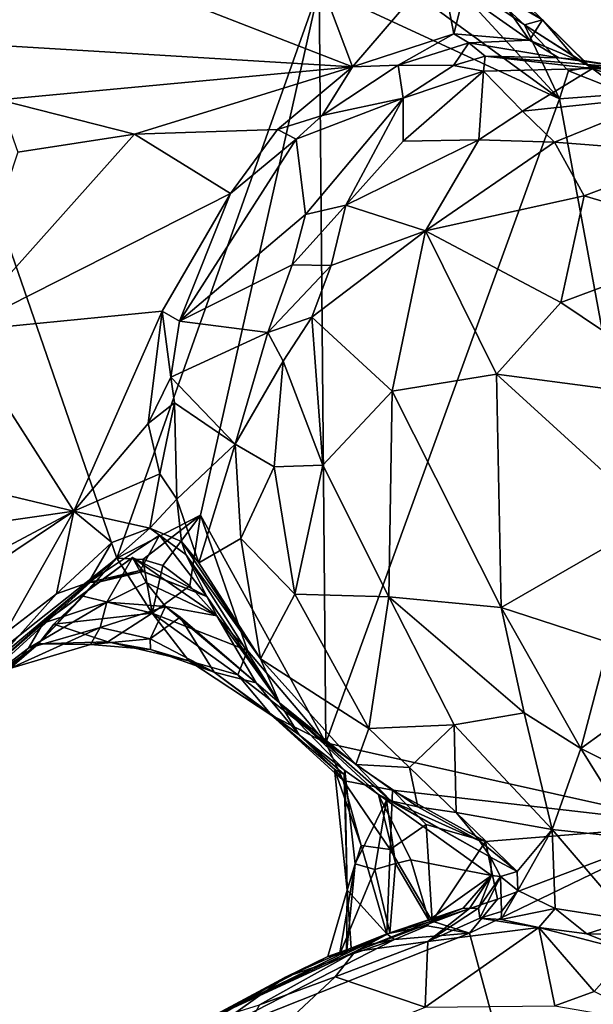
# Model space of a CAD drawing. Units: metres. Extents: x 23.1 to 31.5, y -19.4 to 16.1.
# Drawn here: x 28.4 to 29, y 5 to 5.9 of the extents above; entities that cross this region are included whole.
import ezdxf

# ---------------------------------------------------------------- set-up
doc = ezdxf.new("R2010")
doc.units = ezdxf.units.M

msp = doc.modelspace()

# ---------------------------------------------------------------- linework, layer by layer
at = {"layer": '1'}
for points in [[(28.4037, 5.29205, 9.12659), (28.29861, 6.09733, 9.11797), (28.53975, 5.40004, 9.12811)], [(28.53975, 5.40004, 9.12811), (28.29861, 6.09733, 9.11797), (28.7334, 5.94579, 9.12146)], [(28.29477, 6.05263, 9.5493), (28.76506, 5.8701, 9.52126), (28.69001, 6.06985, 9.52057)], [(28.69001, 6.06985, 9.52057), (28.76506, 5.8701, 9.52126), (28.84939, 5.96805, 9.50966)], [(28.35929, 5.89446, 9.55029), (28.76506, 5.8701, 9.52126), (28.29477, 6.05263, 9.5493)], [(28.82235, 6.0372, 9.2155), (28.94686, 5.91488, 9.45312), (28.79554, 6.01517, 9.15758)], [(28.82235, 6.0372, 9.2155), (28.90288, 5.94088, 9.49232), (28.94686, 5.91488, 9.45312)], [(28.79554, 6.01517, 9.15758), (28.94686, 5.91488, 9.45312), (28.87025, 5.96494, 9.13528)], [(28.84939, 5.96805, 9.50966), (28.76506, 5.8701, 9.52126), (28.86196, 5.90156, 9.51092)], [(28.96317, 5.83946, 9.12281), (28.81763, 5.94565, 9.1221), (28.84535, 5.96759, 9.12505)], [(28.96317, 5.83946, 9.12281), (28.84535, 5.96759, 9.12505), (28.92981, 5.9101, 9.13145)], [(28.87025, 5.96494, 9.13528), (28.92981, 5.9101, 9.13145), (28.84535, 5.96759, 9.12505)], [(28.84939, 5.96805, 9.50966), (28.86196, 5.90156, 9.51092), (28.87154, 5.93971, 9.51028)], [(28.87025, 5.96494, 9.13528), (28.94686, 5.91488, 9.45312), (28.92981, 5.9101, 9.13145)], [(28.53975, 5.40004, 9.12811), (28.7334, 5.94579, 9.12146), (28.61989, 5.44111, 9.12447)], [(28.61989, 5.44111, 9.12447), (28.7334, 5.94579, 9.12146), (28.73972, 5.22341, 9.12841)], [(28.7334, 5.94579, 9.12146), (28.96317, 5.83946, 9.12281), (28.73972, 5.22341, 9.12841)], [(28.96317, 5.83946, 9.12281), (28.7334, 5.94579, 9.12146), (28.81763, 5.94565, 9.1221)], [(28.87154, 5.93971, 9.51028), (28.86196, 5.90156, 9.51092), (28.93453, 5.89549, 9.48702)], [(28.87154, 5.93971, 9.51028), (28.93453, 5.89549, 9.48702), (28.90288, 5.94088, 9.49232)], [(28.90288, 5.94088, 9.49232), (28.93453, 5.89549, 9.48702), (28.94686, 5.91488, 9.45312)], [(28.94686, 5.91488, 9.45312), (28.99182, 5.87077, 9.29119), (28.92981, 5.9101, 9.13145)], [(28.96317, 5.83946, 9.12281), (28.92981, 5.9101, 9.13145), (28.97191, 5.86612, 9.13982)], [(28.99282, 5.86967, 9.17084), (28.92981, 5.9101, 9.13145), (28.99182, 5.87077, 9.29119)], [(28.97191, 5.86612, 9.13982), (28.92981, 5.9101, 9.13145), (28.99282, 5.86967, 9.17084)], [(28.94686, 5.91488, 9.45312), (28.93453, 5.89549, 9.48702), (28.97897, 5.87714, 9.49713)], [(28.99182, 5.87077, 9.29119), (28.94686, 5.91488, 9.45312), (28.99002, 5.87198, 9.39105)], [(28.94686, 5.91488, 9.45312), (28.97897, 5.87714, 9.49713), (28.99002, 5.87198, 9.39105)], [(28.76506, 5.8701, 9.52126), (28.80885, 5.8715, 9.52736), (28.86196, 5.90156, 9.51092)], [(28.80885, 5.8715, 9.52736), (28.87633, 5.89283, 9.51874), (28.86196, 5.90156, 9.51092)], [(28.86196, 5.90156, 9.51092), (28.87633, 5.89283, 9.51874), (28.93453, 5.89549, 9.48702)], [(28.35929, 5.89446, 9.55029), (28.42717, 5.83831, 9.54775), (28.76506, 5.8701, 9.52126)], [(28.80885, 5.8715, 9.52736), (28.8617, 5.87118, 9.60056), (28.87633, 5.89283, 9.51874)], [(28.87633, 5.89283, 9.51874), (28.8617, 5.87118, 9.60056), (28.89195, 5.88023, 9.57805)], [(28.93453, 5.89549, 9.48702), (28.87633, 5.89283, 9.51874), (28.96237, 5.87868, 9.5478)], [(28.87633, 5.89283, 9.51874), (28.89195, 5.88023, 9.57805), (28.96237, 5.87868, 9.5478)], [(28.93453, 5.89549, 9.48702), (28.96237, 5.87868, 9.5478), (28.97897, 5.87714, 9.49713)], [(28.8617, 5.87118, 9.60056), (28.89061, 5.86598, 9.75111), (28.89195, 5.88023, 9.57805)], [(28.89195, 5.88023, 9.57805), (28.89061, 5.86598, 9.75111), (28.99482, 5.8683, 9.82272)], [(28.89195, 5.88023, 9.57805), (28.99482, 5.8683, 9.82272), (29.03231, 5.86874, 9.76333)], [(28.96237, 5.87868, 9.5478), (28.89195, 5.88023, 9.57805), (29.03231, 5.86874, 9.76333)], [(28.97897, 5.87714, 9.49713), (28.96237, 5.87868, 9.5478), (29.03231, 5.86874, 9.76333)], [(28.42717, 5.83831, 9.54775), (28.55658, 5.80541, 9.54275), (28.76506, 5.8701, 9.52126)], [(28.76506, 5.8701, 9.52126), (28.55658, 5.80541, 9.54275), (28.69348, 5.80997, 9.53836)], [(28.76506, 5.8701, 9.52126), (28.69348, 5.80997, 9.53836), (28.73623, 5.82346, 9.56103)], [(28.76506, 5.8701, 9.52126), (28.73623, 5.82346, 9.56103), (28.80885, 5.8715, 9.52736)], [(28.73623, 5.82346, 9.56103), (28.81361, 5.84, 9.69721), (28.80885, 5.8715, 9.52736)], [(28.80885, 5.8715, 9.52736), (28.81361, 5.84, 9.69721), (28.8617, 5.87118, 9.60056)], [(28.8617, 5.87118, 9.60056), (28.81361, 5.84, 9.69721), (28.89061, 5.86598, 9.75111)], [(28.89061, 5.86598, 9.75111), (28.92791, 5.82767, 9.91704), (28.99482, 5.8683, 9.82272)], [(28.99482, 5.8683, 9.82272), (28.92791, 5.82767, 9.91704), (29.0689, 5.84259, 9.92052)], [(29.02717, 5.84428, 9.12564), (28.97191, 5.86612, 9.13982), (28.99282, 5.86967, 9.17084)], [(28.99002, 5.87198, 9.39105), (28.97897, 5.87714, 9.49713), (29.03231, 5.86874, 9.76333)], [(28.99182, 5.87077, 9.29119), (28.99002, 5.87198, 9.39105), (29.08112, 5.85296, 9.21135)], [(29.08112, 5.85296, 9.21135), (28.99002, 5.87198, 9.39105), (29.03231, 5.86874, 9.76333)], [(28.99182, 5.87077, 9.29119), (29.08112, 5.85296, 9.21135), (28.99282, 5.86967, 9.17084)], [(29.02717, 5.84428, 9.12564), (28.99282, 5.86967, 9.17084), (29.08112, 5.85296, 9.21135)], [(28.99482, 5.8683, 9.82272), (29.0689, 5.84259, 9.92052), (29.03231, 5.86874, 9.76333)], [(28.81361, 5.84, 9.69721), (28.81368, 5.79871, 9.85177), (28.89061, 5.86598, 9.75111)], [(28.81368, 5.79871, 9.85177), (28.88603, 5.80005, 9.93462), (28.89061, 5.86598, 9.75111)], [(28.89061, 5.86598, 9.75111), (28.88603, 5.80005, 9.93462), (28.92791, 5.82767, 9.91704)], [(28.96317, 5.83946, 9.12281), (28.97191, 5.86612, 9.13982), (29.02717, 5.84428, 9.12564)], [(28.71144, 5.80092, 9.57319), (28.72022, 5.72869, 9.79425), (28.81361, 5.84, 9.69721)], [(28.71144, 5.80092, 9.57319), (28.81361, 5.84, 9.69721), (28.73623, 5.82346, 9.56103)], [(28.72022, 5.72869, 9.79425), (28.75889, 5.73778, 9.90457), (28.81361, 5.84, 9.69721)], [(28.81361, 5.84, 9.69721), (28.75889, 5.73778, 9.90457), (28.81368, 5.79871, 9.85177)], [(28.92791, 5.82767, 9.91704), (28.95826, 5.79789, 9.96933), (29.0689, 5.84259, 9.92052)], [(28.95826, 5.79789, 9.96933), (29.09455, 5.78735, 9.98892), (29.0689, 5.84259, 9.92052)], [(29.09128, 5.14492, 9.12896), (28.96317, 5.83946, 9.12281), (29.02717, 5.84428, 9.12564)], [(28.42717, 5.83831, 9.54775), (28.44512, 5.78821, 9.54409), (28.55658, 5.80541, 9.54275)], [(28.73972, 5.22341, 9.12841), (28.96317, 5.83946, 9.12281), (29.09128, 5.14492, 9.12896)], [(28.69348, 5.80997, 9.53836), (28.71144, 5.80092, 9.57319), (28.73623, 5.82346, 9.56103)], [(28.88603, 5.80005, 9.93462), (28.95826, 5.79789, 9.96933), (28.92791, 5.82767, 9.91704)], [(28.44512, 5.78821, 9.54409), (28.38832, 5.6172, 9.59609), (28.55658, 5.80541, 9.54275)], [(28.55658, 5.80541, 9.54275), (28.38832, 5.6172, 9.59609), (28.64862, 5.74896, 9.56104)], [(28.55658, 5.80541, 9.54275), (28.64862, 5.74896, 9.56104), (28.69348, 5.80997, 9.53836)], [(28.69348, 5.80997, 9.53836), (28.64862, 5.74896, 9.56104), (28.71144, 5.80092, 9.57319)], [(28.64862, 5.74896, 9.56104), (28.59965, 5.62678, 9.64309), (28.71144, 5.80092, 9.57319)], [(28.71144, 5.80092, 9.57319), (28.59965, 5.62678, 9.64309), (28.72022, 5.72869, 9.79425)], [(28.81368, 5.79871, 9.85177), (28.75889, 5.73778, 9.90457), (28.88603, 5.80005, 9.93462)], [(28.75889, 5.73778, 9.90457), (28.83502, 5.71322, 9.99779), (28.88603, 5.80005, 9.93462)], [(28.88603, 5.80005, 9.93462), (28.83502, 5.71322, 9.99779), (28.95826, 5.79789, 9.96933)], [(28.83502, 5.71322, 9.99779), (28.98687, 5.74643, 10.01553), (28.95826, 5.79789, 9.96933)], [(28.95826, 5.79789, 9.96933), (28.98687, 5.74643, 10.01553), (29.09455, 5.78735, 9.98892)], [(28.98687, 5.74643, 10.01553), (29.12688, 5.70524, 10.03027), (29.09455, 5.78735, 9.98892)], [(28.64862, 5.74896, 9.56104), (28.38832, 5.6172, 9.59609), (28.58305, 5.63632, 9.61701)], [(28.58305, 5.63632, 9.61701), (28.59965, 5.62678, 9.64309), (28.64862, 5.74896, 9.56104)], [(28.83502, 5.71322, 9.99779), (28.96458, 5.64458, 10.04687), (28.98687, 5.74643, 10.01553)], [(28.98687, 5.74643, 10.01553), (28.96458, 5.64458, 10.04687), (29.12688, 5.70524, 10.03027)], [(28.72022, 5.72869, 9.79425), (28.70753, 5.68067, 9.899), (28.75889, 5.73778, 9.90457)], [(28.70753, 5.68067, 9.899), (28.74477, 5.67989, 9.95902), (28.75889, 5.73778, 9.90457)], [(28.75889, 5.73778, 9.90457), (28.74477, 5.67989, 9.95902), (28.83502, 5.71322, 9.99779)], [(28.59965, 5.62678, 9.64309), (28.70753, 5.68067, 9.899), (28.72022, 5.72869, 9.79425)], [(28.74477, 5.67989, 9.95902), (28.72628, 5.63051, 9.97431), (28.83502, 5.71322, 9.99779)], [(28.83502, 5.71322, 9.99779), (28.72628, 5.63051, 9.97431), (28.80323, 5.55966, 10.03455)], [(28.83502, 5.71322, 9.99779), (28.80323, 5.55966, 10.03455), (28.90304, 5.57597, 10.05499)], [(28.83502, 5.71322, 9.99779), (28.90304, 5.57597, 10.05499), (28.96458, 5.64458, 10.04687)], [(28.96458, 5.64458, 10.04687), (29.10641, 5.54918, 10.0624), (29.12688, 5.70524, 10.03027)], [(28.70753, 5.68067, 9.899), (28.59965, 5.62678, 9.64309), (28.68426, 5.6159, 9.92557)], [(28.70753, 5.68067, 9.899), (28.68426, 5.6159, 9.92557), (28.74477, 5.67989, 9.95902)], [(28.68426, 5.6159, 9.92557), (28.72628, 5.63051, 9.97431), (28.74477, 5.67989, 9.95902)], [(28.96458, 5.64458, 10.04687), (28.90304, 5.57597, 10.05499), (29.10641, 5.54918, 10.0624)], [(28.38832, 5.6172, 9.59609), (28.49862, 5.44499, 9.70595), (28.58305, 5.63632, 9.61701)], [(28.58305, 5.63632, 9.61701), (28.49862, 5.44499, 9.70595), (28.56972, 5.52865, 9.6842)], [(28.58305, 5.63632, 9.61701), (28.56972, 5.52865, 9.6842), (28.59144, 5.57326, 9.67449)], [(28.58305, 5.63632, 9.61701), (28.59144, 5.57326, 9.67449), (28.59965, 5.62678, 9.64309)], [(28.59144, 5.57326, 9.67449), (28.68426, 5.6159, 9.92557), (28.59965, 5.62678, 9.64309)], [(28.68426, 5.6159, 9.92557), (28.69879, 5.58844, 9.96122), (28.72628, 5.63051, 9.97431)], [(28.69879, 5.58844, 9.96122), (28.73665, 5.4888, 10.0069), (28.72628, 5.63051, 9.97431)], [(28.72628, 5.63051, 9.97431), (28.73665, 5.4888, 10.0069), (28.80323, 5.55966, 10.03455)], [(28.18264, 5.52048, 9.599), (28.49862, 5.44499, 9.70595), (28.38832, 5.6172, 9.59609)], [(28.59144, 5.57326, 9.67449), (28.65311, 5.50912, 9.89958), (28.68426, 5.6159, 9.92557)], [(28.68426, 5.6159, 9.92557), (28.65311, 5.50912, 9.89958), (28.69879, 5.58844, 9.96122)], [(28.65311, 5.50912, 9.89958), (28.69021, 5.48726, 9.96341), (28.69879, 5.58844, 9.96122)], [(28.69879, 5.58844, 9.96122), (28.69021, 5.48726, 9.96341), (28.73665, 5.4888, 10.0069)], [(28.59144, 5.57326, 9.67449), (28.56972, 5.52865, 9.6842), (28.59497, 5.54859, 9.69885)], [(28.59497, 5.54859, 9.69885), (28.65311, 5.50912, 9.89958), (28.59144, 5.57326, 9.67449)], [(28.80323, 5.55966, 10.03455), (28.90733, 5.35291, 10.05304), (28.90304, 5.57597, 10.05499)], [(28.90304, 5.57597, 10.05499), (28.90733, 5.35291, 10.05304), (29.05474, 5.43765, 10.06471)], [(28.90304, 5.57597, 10.05499), (29.05474, 5.43765, 10.06471), (29.10641, 5.54918, 10.0624)], [(28.73665, 5.4888, 10.0069), (28.79992, 5.36288, 10.02432), (28.80323, 5.55966, 10.03455)], [(28.80323, 5.55966, 10.03455), (28.79992, 5.36288, 10.02432), (28.90733, 5.35291, 10.05304)], [(28.56972, 5.52865, 9.6842), (28.58102, 5.48066, 9.70504), (28.59497, 5.54859, 9.69885)], [(28.58102, 5.48066, 9.70504), (28.59727, 5.45626, 9.72587), (28.59497, 5.54859, 9.69885)], [(28.59497, 5.54859, 9.69885), (28.59727, 5.45626, 9.72587), (28.65311, 5.50912, 9.89958)], [(27.85638, 5.35257, 9.58812), (28.49862, 5.44499, 9.70595), (28.18264, 5.52048, 9.599)], [(28.49862, 5.44499, 9.70595), (28.58102, 5.48066, 9.70504), (28.56972, 5.52865, 9.6842)], [(28.65311, 5.50912, 9.89958), (28.59727, 5.45626, 9.72587), (28.61808, 5.39557, 9.79219)], [(28.65311, 5.50912, 9.89958), (28.61808, 5.39557, 9.79219), (28.65848, 5.41868, 9.91166)], [(28.65311, 5.50912, 9.89958), (28.65848, 5.41868, 9.91166), (28.69021, 5.48726, 9.96341)], [(28.69021, 5.48726, 9.96341), (28.65848, 5.41868, 9.91166), (28.70992, 5.3655, 9.95923)], [(28.69021, 5.48726, 9.96341), (28.70992, 5.3655, 9.95923), (28.73665, 5.4888, 10.0069)], [(28.73665, 5.4888, 10.0069), (28.70992, 5.3655, 9.95923), (28.79992, 5.36288, 10.02432)], [(28.49862, 5.44499, 9.70595), (28.57132, 5.42876, 9.71344), (28.58102, 5.48066, 9.70504)], [(28.58102, 5.48066, 9.70504), (28.57132, 5.42876, 9.71344), (28.59727, 5.45626, 9.72587)], [(28.59727, 5.45626, 9.72587), (28.57132, 5.42876, 9.71344), (28.60163, 5.41599, 9.72703)], [(28.61808, 5.39557, 9.79219), (28.59727, 5.45626, 9.72587), (28.60163, 5.41599, 9.72703)], [(27.94323, 5.1488, 9.69191), (28.49862, 5.44499, 9.70595), (27.85638, 5.35257, 9.58812)], [(28.49862, 5.44499, 9.70595), (27.94323, 5.1488, 9.69191), (28.27738, 5.29623, 9.70953)], [(28.27738, 5.29623, 9.70953), (28.43234, 5.32748, 9.71292), (28.49862, 5.44499, 9.70595)], [(28.49862, 5.44499, 9.70595), (28.43234, 5.32748, 9.71292), (28.48203, 5.36571, 9.70883)], [(28.49862, 5.44499, 9.70595), (28.48203, 5.36571, 9.70883), (28.5351, 5.4149, 9.70947)], [(28.49862, 5.44499, 9.70595), (28.5351, 5.4149, 9.70947), (28.57132, 5.42876, 9.71344)], [(28.56461, 5.39879, 9.12794), (28.53975, 5.40004, 9.12811), (28.61989, 5.44111, 9.12447)], [(28.58377, 5.3929, 9.12732), (28.56461, 5.39879, 9.12794), (28.61989, 5.44111, 9.12447)], [(28.58377, 5.3929, 9.12732), (28.61989, 5.44111, 9.12447), (28.60948, 5.37356, 9.12777)], [(28.60948, 5.37356, 9.12777), (28.61989, 5.44111, 9.12447), (28.66461, 5.31165, 9.12715)], [(28.66461, 5.31165, 9.12715), (28.61989, 5.44111, 9.12447), (28.73972, 5.22341, 9.12841)], [(29.05474, 5.43765, 10.06471), (28.90733, 5.35291, 10.05304), (29.0104, 5.31914, 10.05388)], [(28.5351, 5.4149, 9.70947), (28.51278, 5.37682, 9.65565), (28.57132, 5.42876, 9.71344)], [(28.57132, 5.42876, 9.71344), (28.51278, 5.37682, 9.65565), (28.58052, 5.42209, 9.67431)], [(28.60163, 5.41599, 9.72703), (28.57132, 5.42876, 9.71344), (28.60582, 5.40358, 9.68851)], [(28.60582, 5.40358, 9.68851), (28.57132, 5.42876, 9.71344), (28.58052, 5.42209, 9.67431)], [(28.5621, 5.38813, 9.6171), (28.58052, 5.42209, 9.67431), (28.51278, 5.37682, 9.65565)], [(28.62584, 5.36339, 9.60933), (28.58052, 5.42209, 9.67431), (28.5621, 5.38813, 9.6171)], [(28.60582, 5.40358, 9.68851), (28.58052, 5.42209, 9.67431), (28.62584, 5.36339, 9.60933)], [(28.60163, 5.41599, 9.72703), (28.60582, 5.40358, 9.68851), (28.67709, 5.30353, 9.86824)], [(28.61808, 5.39557, 9.79219), (28.60163, 5.41599, 9.72703), (28.67709, 5.30353, 9.86824)], [(28.65848, 5.41868, 9.91166), (28.61808, 5.39557, 9.79219), (28.67709, 5.30353, 9.86824)], [(28.65848, 5.41868, 9.91166), (28.67709, 5.30353, 9.86824), (28.70992, 5.3655, 9.95923)], [(28.48203, 5.36571, 9.70883), (28.51278, 5.37682, 9.65565), (28.5351, 5.4149, 9.70947)], [(28.39224, 5.26583, 9.13567), (28.4037, 5.29205, 9.12659), (28.53975, 5.40004, 9.12811)], [(28.39224, 5.26583, 9.13567), (28.53975, 5.40004, 9.12811), (28.46499, 5.31802, 9.18632)], [(28.46499, 5.31802, 9.18632), (28.53975, 5.40004, 9.12811), (28.50746, 5.36368, 9.17016)], [(28.53021, 5.35795, 9.48088), (28.55483, 5.40074, 9.54586), (28.46942, 5.33774, 9.52121)], [(28.55483, 5.40074, 9.54586), (28.52345, 5.37737, 9.57574), (28.46942, 5.33774, 9.52121)], [(28.53975, 5.40004, 9.12811), (28.57358, 5.34739, 9.17304), (28.50746, 5.36368, 9.17016)], [(28.56518, 5.38706, 9.58072), (28.52345, 5.37737, 9.57574), (28.55483, 5.40074, 9.54586)], [(28.56772, 5.37669, 9.51881), (28.55483, 5.40074, 9.54586), (28.53021, 5.35795, 9.48088)], [(28.57358, 5.34739, 9.17304), (28.53975, 5.40004, 9.12811), (28.56461, 5.39879, 9.12794)], [(28.55483, 5.40074, 9.54586), (28.63531, 5.34477, 9.55897), (28.62584, 5.36339, 9.60933)], [(28.56772, 5.37669, 9.51881), (28.63531, 5.34477, 9.55897), (28.55483, 5.40074, 9.54586)], [(28.55483, 5.40074, 9.54586), (28.62584, 5.36339, 9.60933), (28.56518, 5.38706, 9.58072)], [(28.58377, 5.3929, 9.12732), (28.57358, 5.34739, 9.17304), (28.56461, 5.39879, 9.12794)], [(28.60582, 5.40358, 9.68851), (28.62584, 5.36339, 9.60933), (28.69534, 5.26169, 9.80073)], [(28.67709, 5.30353, 9.86824), (28.60582, 5.40358, 9.68851), (28.69534, 5.26169, 9.80073)], [(28.51278, 5.37682, 9.65565), (28.52345, 5.37737, 9.57574), (28.5621, 5.38813, 9.6171)], [(28.52345, 5.37737, 9.57574), (28.56518, 5.38706, 9.58072), (28.5621, 5.38813, 9.6171)], [(28.62584, 5.36339, 9.60933), (28.5621, 5.38813, 9.6171), (28.56518, 5.38706, 9.58072)], [(28.60948, 5.37356, 9.12777), (28.57358, 5.34739, 9.17304), (28.58377, 5.3929, 9.12732)], [(28.42785, 5.30555, 9.69541), (28.34734, 5.23141, 9.55838), (28.51278, 5.37682, 9.65565)], [(28.34734, 5.23141, 9.55838), (28.46942, 5.33774, 9.52121), (28.51278, 5.37682, 9.65565)], [(28.48203, 5.36571, 9.70883), (28.42785, 5.30555, 9.69541), (28.51278, 5.37682, 9.65565)], [(28.51278, 5.37682, 9.65565), (28.46942, 5.33774, 9.52121), (28.52345, 5.37737, 9.57574)], [(28.53021, 5.35795, 9.48088), (28.58632, 5.35357, 9.4645), (28.56772, 5.37669, 9.51881)], [(28.56772, 5.37669, 9.51881), (28.58632, 5.35357, 9.4645), (28.63531, 5.34477, 9.55897)], [(28.60948, 5.37356, 9.12777), (28.66461, 5.31165, 9.12715), (28.57358, 5.34739, 9.17304)], [(28.48203, 5.36571, 9.70883), (28.43234, 5.32748, 9.71292), (28.42785, 5.30555, 9.69541)], [(28.47943, 5.33681, 9.20433), (28.46499, 5.31802, 9.18632), (28.50746, 5.36368, 9.17016)], [(28.57358, 5.34739, 9.17304), (28.47943, 5.33681, 9.20433), (28.50746, 5.36368, 9.17016)], [(28.62584, 5.36339, 9.60933), (28.63531, 5.34477, 9.55897), (28.69534, 5.26169, 9.80073)], [(28.70992, 5.3655, 9.95923), (28.67709, 5.30353, 9.86824), (28.78075, 5.23708, 9.94756)], [(28.79992, 5.36288, 10.02432), (28.70992, 5.3655, 9.95923), (28.78075, 5.23708, 9.94756)], [(28.79992, 5.36288, 10.02432), (28.78075, 5.23708, 9.94756), (28.86246, 5.24047, 10.00208)], [(28.79992, 5.36288, 10.02432), (28.86246, 5.24047, 10.00208), (28.92943, 5.25196, 10.02849)], [(28.79992, 5.36288, 10.02432), (28.92943, 5.25196, 10.02849), (28.90733, 5.35291, 10.05304)], [(28.45525, 5.31373, 9.45049), (28.53021, 5.35795, 9.48088), (28.46942, 5.33774, 9.52121)], [(28.52391, 5.33371, 9.40832), (28.53021, 5.35795, 9.48088), (28.45525, 5.31373, 9.45049)], [(28.58632, 5.35357, 9.4645), (28.53021, 5.35795, 9.48088), (28.52391, 5.33371, 9.40832)], [(28.52391, 5.33371, 9.40832), (28.57172, 5.32282, 9.36987), (28.58632, 5.35357, 9.4645)], [(28.58632, 5.35357, 9.4645), (28.57172, 5.32282, 9.36987), (28.6003, 5.34357, 9.44872)], [(28.673, 5.28074, 9.428), (28.63531, 5.34477, 9.55897), (28.58632, 5.35357, 9.4645)], [(28.6003, 5.34357, 9.44872), (28.673, 5.28074, 9.428), (28.58632, 5.35357, 9.4645)], [(28.90733, 5.35291, 10.05304), (28.92943, 5.25196, 10.02849), (28.98367, 5.21777, 10.02103)], [(28.90733, 5.35291, 10.05304), (28.98367, 5.21777, 10.02103), (29.0104, 5.31914, 10.05388)], [(28.53107, 5.31993, 9.2533), (28.47943, 5.33681, 9.20433), (28.57358, 5.34739, 9.17304)], [(28.53107, 5.31993, 9.2533), (28.57358, 5.34739, 9.17304), (28.60873, 5.3018, 9.25547)], [(28.57172, 5.32282, 9.36987), (28.63272, 5.29098, 9.34226), (28.6003, 5.34357, 9.44872)], [(28.65543, 5.28849, 9.18836), (28.57358, 5.34739, 9.17304), (28.66461, 5.31165, 9.12715)], [(28.65543, 5.28849, 9.18836), (28.60873, 5.3018, 9.25547), (28.57358, 5.34739, 9.17304)], [(28.6003, 5.34357, 9.44872), (28.63272, 5.29098, 9.34226), (28.673, 5.28074, 9.428)], [(28.69534, 5.26169, 9.80073), (28.63531, 5.34477, 9.55897), (28.673, 5.28074, 9.428)], [(28.45525, 5.31373, 9.45049), (28.46942, 5.33774, 9.52121), (28.34734, 5.23141, 9.55838)], [(28.45525, 5.31373, 9.45049), (28.43757, 5.29443, 9.36661), (28.52391, 5.33371, 9.40832)], [(28.52391, 5.33371, 9.40832), (28.43757, 5.29443, 9.36661), (28.51451, 5.31729, 9.32556)], [(28.53107, 5.31993, 9.2533), (28.46499, 5.31802, 9.18632), (28.47943, 5.33681, 9.20433)], [(28.51451, 5.31729, 9.32556), (28.57172, 5.32282, 9.36987), (28.52391, 5.33371, 9.40832)], [(28.57182, 5.31248, 9.31001), (28.57172, 5.32282, 9.36987), (28.51451, 5.31729, 9.32556)], [(28.63272, 5.29098, 9.34226), (28.57172, 5.32282, 9.36987), (28.57182, 5.31248, 9.31001)], [(28.29783, 5.18405, 9.33221), (28.39224, 5.26583, 9.13567), (28.46499, 5.31802, 9.18632)], [(28.46499, 5.31802, 9.18632), (28.43757, 5.29443, 9.36661), (28.29783, 5.18405, 9.33221)], [(28.45525, 5.31373, 9.45049), (28.34734, 5.23141, 9.55838), (28.43757, 5.29443, 9.36661)], [(28.43757, 5.29443, 9.36661), (28.46499, 5.31802, 9.18632), (28.51451, 5.31729, 9.32556)], [(28.53107, 5.31993, 9.2533), (28.51451, 5.31729, 9.32556), (28.46499, 5.31802, 9.18632)], [(28.57182, 5.31248, 9.31001), (28.51451, 5.31729, 9.32556), (28.53107, 5.31993, 9.2533)], [(28.60873, 5.3018, 9.25547), (28.57182, 5.31248, 9.31001), (28.53107, 5.31993, 9.2533)], [(28.60873, 5.3018, 9.25547), (28.63272, 5.29098, 9.34226), (28.57182, 5.31248, 9.31001)], [(29.0104, 5.31914, 10.05388), (28.98367, 5.21777, 10.02103), (29.02745, 5.24962, 10.02018)], [(28.73972, 5.22341, 9.12841), (28.65543, 5.28849, 9.18836), (28.66461, 5.31165, 9.12715)], [(28.67709, 5.30353, 9.86824), (28.69534, 5.26169, 9.80073), (28.76822, 5.20273, 9.88077)], [(28.78075, 5.23708, 9.94756), (28.67709, 5.30353, 9.86824), (28.76822, 5.20273, 9.88077)], [(28.68794, 5.24935, 9.26411), (28.63272, 5.29098, 9.34226), (28.60873, 5.3018, 9.25547)], [(28.65543, 5.28849, 9.18836), (28.68794, 5.24935, 9.26411), (28.60873, 5.3018, 9.25547)], [(28.63272, 5.29098, 9.34226), (28.71424, 5.23091, 9.3667), (28.673, 5.28074, 9.428)], [(28.63272, 5.29098, 9.34226), (28.68794, 5.24935, 9.26411), (28.71424, 5.23091, 9.3667)], [(28.73972, 5.22341, 9.12841), (28.68794, 5.24935, 9.26411), (28.65543, 5.28849, 9.18836)], [(28.69534, 5.26169, 9.80073), (28.673, 5.28074, 9.428), (28.71424, 5.23091, 9.3667)], [(28.69534, 5.26169, 9.80073), (28.71424, 5.23091, 9.3667), (28.75791, 5.19676, 9.47811)], [(28.76822, 5.20273, 9.88077), (28.69534, 5.26169, 9.80073), (28.80195, 5.1678, 9.81007)], [(28.69534, 5.26169, 9.80073), (28.78995, 5.17383, 9.74158), (28.80195, 5.1678, 9.81007)], [(28.78995, 5.17383, 9.74158), (28.69534, 5.26169, 9.80073), (28.75791, 5.19676, 9.47811)], [(28.68794, 5.24935, 9.26411), (28.7481, 5.19799, 9.31781), (28.71424, 5.23091, 9.3667)], [(28.7481, 5.19799, 9.31781), (28.68794, 5.24935, 9.26411), (28.75618, 5.1872, 9.20616)], [(28.75618, 5.1872, 9.20616), (28.68794, 5.24935, 9.26411), (28.73972, 5.22341, 9.12841)], [(28.92943, 5.25196, 10.02849), (28.86246, 5.24047, 10.00208), (28.95603, 5.14026, 9.95759)], [(28.95603, 5.14026, 9.95759), (28.98367, 5.21777, 10.02103), (28.92943, 5.25196, 10.02849)], [(28.98367, 5.21777, 10.02103), (29.03411, 5.19248, 10.00424), (29.02745, 5.24962, 10.02018)], [(28.76822, 5.20273, 9.88077), (28.81961, 5.19973, 9.94422), (28.78075, 5.23708, 9.94756)], [(28.78075, 5.23708, 9.94756), (28.81961, 5.19973, 9.94422), (28.86246, 5.24047, 10.00208)], [(28.81961, 5.19973, 9.94422), (28.86432, 5.15669, 9.92928), (28.86246, 5.24047, 10.00208)], [(28.86246, 5.24047, 10.00208), (28.86432, 5.15669, 9.92928), (28.95603, 5.14026, 9.95759)], [(28.71424, 5.23091, 9.3667), (28.7481, 5.19799, 9.31781), (28.75719, 5.19312, 9.36303)], [(28.75719, 5.19312, 9.36303), (28.75791, 5.19676, 9.47811), (28.71424, 5.23091, 9.3667)], [(28.80334, 5.17786, 9.12895), (28.73972, 5.22341, 9.12841), (29.09128, 5.14492, 9.12896)], [(28.75618, 5.1872, 9.20616), (28.73972, 5.22341, 9.12841), (28.80334, 5.17786, 9.12895)], [(28.98367, 5.21777, 10.02103), (28.95603, 5.14026, 9.95759), (29.03724, 5.1318, 9.96821)], [(29.03411, 5.19248, 10.00424), (28.98367, 5.21777, 10.02103), (29.03724, 5.1318, 9.96821)], [(28.81961, 5.19973, 9.94422), (28.76822, 5.20273, 9.88077), (28.82782, 5.16221, 9.8955)], [(28.76822, 5.20273, 9.88077), (28.80195, 5.1678, 9.81007), (28.82782, 5.16221, 9.8955)], [(28.81961, 5.19973, 9.94422), (28.82782, 5.16221, 9.8955), (28.86432, 5.15669, 9.92928)], [(28.75719, 5.19312, 9.36303), (28.7481, 5.19799, 9.31781), (28.76004, 5.0824, 9.32345)], [(28.77353, 5.12524, 9.24318), (28.7481, 5.19799, 9.31781), (28.75618, 5.1872, 9.20616)], [(28.76004, 5.0824, 9.32345), (28.7481, 5.19799, 9.31781), (28.77353, 5.12524, 9.24318)], [(28.75719, 5.19312, 9.36303), (28.76004, 5.0824, 9.32345), (28.75791, 5.19676, 9.47811)], [(28.78995, 5.17383, 9.74158), (28.75791, 5.19676, 9.47811), (28.79783, 5.1683, 9.58547)], [(28.76759, 5.10767, 9.48578), (28.79783, 5.1683, 9.58547), (28.75791, 5.19676, 9.47811)], [(28.75791, 5.19676, 9.47811), (28.76004, 5.0824, 9.32345), (28.76759, 5.10767, 9.48578)], [(28.80334, 5.17786, 9.12895), (28.80136, 5.12134, 9.17803), (28.75618, 5.1872, 9.20616)], [(28.77353, 5.12524, 9.24318), (28.75618, 5.1872, 9.20616), (28.80136, 5.12134, 9.17803)], [(28.80195, 5.1678, 9.81007), (28.78995, 5.17383, 9.74158), (28.89701, 5.11392, 9.80465)], [(28.82104, 5.11141, 9.714), (28.78995, 5.17383, 9.74158), (28.80632, 5.10774, 9.6661)], [(28.78995, 5.17383, 9.74158), (28.79783, 5.1683, 9.58547), (28.80632, 5.10774, 9.6661)], [(28.78995, 5.17383, 9.74158), (28.82104, 5.11141, 9.714), (28.89804, 5.09635, 9.79686)], [(28.89701, 5.11392, 9.80465), (28.78995, 5.17383, 9.74158), (28.89804, 5.09635, 9.79686)], [(28.83568, 5.14533, 9.12895), (28.80136, 5.12134, 9.17803), (28.80334, 5.17786, 9.12895)], [(28.83568, 5.14533, 9.12895), (28.80334, 5.17786, 9.12895), (28.89238, 5.12889, 9.12931)], [(28.80334, 5.17786, 9.12895), (29.09128, 5.14492, 9.12896), (28.89238, 5.12889, 9.12931)], [(28.78642, 5.10218, 9.5815), (28.79783, 5.1683, 9.58547), (28.76759, 5.10767, 9.48578)], [(28.80632, 5.10774, 9.6661), (28.79783, 5.1683, 9.58547), (28.78642, 5.10218, 9.5815)], [(28.88656, 5.1296, 9.87155), (28.80195, 5.1678, 9.81007), (28.89701, 5.11392, 9.80465)], [(28.82782, 5.16221, 9.8955), (28.80195, 5.1678, 9.81007), (28.88656, 5.1296, 9.87155)], [(28.86432, 5.15669, 9.92928), (28.82782, 5.16221, 9.8955), (28.88656, 5.1296, 9.87155)], [(28.86432, 5.15669, 9.92928), (28.88656, 5.1296, 9.87155), (28.92282, 5.1003, 9.88593)], [(28.86432, 5.15669, 9.92928), (28.92282, 5.1003, 9.88593), (28.95603, 5.14026, 9.95759)], [(28.84128, 5.05284, 9.15297), (28.80136, 5.12134, 9.17803), (28.83568, 5.14533, 9.12895)], [(28.84128, 5.05284, 9.15297), (28.83568, 5.14533, 9.12895), (28.89238, 5.12889, 9.12931)], [(28.87716, 5.04111, 9.13164), (28.904, 5.07373, 9.12847), (29.09128, 5.14492, 9.12896)], [(28.87716, 5.04111, 9.13164), (29.09128, 5.14492, 9.12896), (29.07291, 4.31916, 9.14154)], [(28.904, 5.07373, 9.12847), (28.89238, 5.12889, 9.12931), (29.09128, 5.14492, 9.12896)], [(28.92282, 5.1003, 9.88593), (28.92317, 5.082, 9.861), (28.95603, 5.14026, 9.95759)], [(28.95603, 5.14026, 9.95759), (28.92317, 5.082, 9.861), (28.95917, 5.06497, 9.87279)], [(28.95603, 5.14026, 9.95759), (28.95917, 5.06497, 9.87279), (29.03051, 5.05362, 9.88239)], [(28.95603, 5.14026, 9.95759), (29.03051, 5.05362, 9.88239), (29.03724, 5.1318, 9.96821)], [(28.76004, 5.0824, 9.32345), (28.77353, 5.12524, 9.24318), (28.79801, 5.04056, 9.2083)], [(28.80136, 5.12134, 9.17803), (28.79801, 5.04056, 9.2083), (28.77353, 5.12524, 9.24318)], [(28.84128, 5.05284, 9.15297), (28.89238, 5.12889, 9.12931), (28.904, 5.07373, 9.12847)], [(28.88656, 5.1296, 9.87155), (28.89701, 5.11392, 9.80465), (28.92282, 5.1003, 9.88593)], [(28.79801, 5.04056, 9.2083), (28.80136, 5.12134, 9.17803), (28.84128, 5.05284, 9.15297)], [(28.76759, 5.10767, 9.48578), (28.75949, 5.02162, 9.39043), (28.75267, 5.02053, 9.52466)], [(28.76759, 5.10767, 9.48578), (28.75267, 5.02053, 9.52466), (28.78642, 5.10218, 9.5815)], [(28.76004, 5.0824, 9.32345), (28.75949, 5.02162, 9.39043), (28.76759, 5.10767, 9.48578)], [(28.80632, 5.10774, 9.6661), (28.78642, 5.10218, 9.5815), (28.80085, 5.04159, 9.6451)], [(28.83804, 5.05376, 9.69681), (28.80632, 5.10774, 9.6661), (28.80085, 5.04159, 9.6451)], [(28.80632, 5.10774, 9.6661), (28.83804, 5.05376, 9.69681), (28.82104, 5.11141, 9.714)], [(28.82104, 5.11141, 9.714), (28.83804, 5.05376, 9.69681), (28.89804, 5.09635, 9.79686)], [(28.89701, 5.11392, 9.80465), (28.89804, 5.09635, 9.79686), (28.90689, 5.09553, 9.8192)], [(28.92282, 5.1003, 9.88593), (28.89701, 5.11392, 9.80465), (28.90689, 5.09553, 9.8192)], [(28.75267, 5.02053, 9.52466), (28.80085, 5.04159, 9.6451), (28.78642, 5.10218, 9.5815)], [(28.83804, 5.05376, 9.69681), (28.87109, 5.0652, 9.77037), (28.89804, 5.09635, 9.79686)], [(28.87109, 5.0652, 9.77037), (28.87716, 5.06494, 9.80327), (28.89804, 5.09635, 9.79686)], [(28.87716, 5.06494, 9.80327), (28.88554, 5.06529, 9.81059), (28.89804, 5.09635, 9.79686)], [(28.89804, 5.09635, 9.79686), (28.88554, 5.06529, 9.81059), (28.90689, 5.09553, 9.8192)], [(28.92282, 5.1003, 9.88593), (28.90689, 5.09553, 9.8192), (28.92317, 5.082, 9.861)], [(28.88554, 5.06529, 9.81059), (28.88689, 5.05572, 9.83828), (28.90689, 5.09553, 9.8192)], [(28.90773, 5.06201, 9.83424), (28.90689, 5.09553, 9.8192), (28.88689, 5.05572, 9.83828)], [(28.90689, 5.09553, 9.8192), (28.90773, 5.06201, 9.83424), (28.92317, 5.082, 9.861)], [(28.76004, 5.0824, 9.32345), (28.74148, 5.01879, 9.34823), (28.75949, 5.02162, 9.39043)], [(28.74148, 5.01879, 9.34823), (28.76004, 5.0824, 9.32345), (28.76377, 5.02673, 9.23612)], [(28.79801, 5.04056, 9.2083), (28.76377, 5.02673, 9.23612), (28.76004, 5.0824, 9.32345)], [(28.90773, 5.06201, 9.83424), (28.90722, 5.05442, 9.84742), (28.92317, 5.082, 9.861)], [(28.92317, 5.082, 9.861), (28.90722, 5.05442, 9.84742), (28.95917, 5.06497, 9.87279)], [(28.87716, 5.04111, 9.13164), (28.84128, 5.05284, 9.15297), (28.904, 5.07373, 9.12847)], [(28.80085, 5.04159, 9.6451), (28.76769, 5.02364, 9.86064), (28.87109, 5.0652, 9.77037)], [(28.76769, 5.02364, 9.86064), (28.87716, 5.06494, 9.80327), (28.87109, 5.0652, 9.77037)], [(28.76769, 5.02364, 9.86064), (28.83723, 5.03312, 9.89194), (28.87716, 5.06494, 9.80327)], [(28.83804, 5.05376, 9.69681), (28.80085, 5.04159, 9.6451), (28.87109, 5.0652, 9.77037)], [(28.87716, 5.06494, 9.80327), (28.83723, 5.03312, 9.89194), (28.88554, 5.06529, 9.81059)], [(28.88554, 5.06529, 9.81059), (28.83723, 5.03312, 9.89194), (28.88689, 5.05572, 9.83828)], [(28.88689, 5.05572, 9.83828), (28.90722, 5.05442, 9.84742), (28.90773, 5.06201, 9.83424)], [(28.90722, 5.05442, 9.84742), (28.94341, 5.04661, 9.8768), (28.95917, 5.06497, 9.87279)], [(28.95917, 5.06497, 9.87279), (28.94341, 5.04661, 9.8768), (28.98944, 5.04047, 9.87869)], [(28.95917, 5.06497, 9.87279), (28.98944, 5.04047, 9.87869), (29.03051, 5.05362, 9.88239)], [(28.83657, 5.04819, 9.13963), (28.79801, 5.04056, 9.2083), (28.84128, 5.05284, 9.15297)], [(28.83657, 5.04819, 9.13963), (28.84128, 5.05284, 9.15297), (28.87716, 5.04111, 9.13164)], [(28.88689, 5.05572, 9.83828), (28.83723, 5.03312, 9.89194), (28.94341, 5.04661, 9.8768)], [(28.88689, 5.05572, 9.83828), (28.94341, 5.04661, 9.8768), (28.90722, 5.05442, 9.84742)], [(29.03051, 5.05362, 9.88239), (28.98944, 5.04047, 9.87869), (29.0273, 5.03981, 9.87232)], [(28.61293, 4.93635, 9.13353), (28.80538, 5.03508, 9.13231), (28.87716, 5.04111, 9.13164)], [(28.61293, 4.93635, 9.13353), (28.87716, 5.04111, 9.13164), (29.07291, 4.31916, 9.14154)], [(28.75267, 5.02053, 9.52466), (28.61789, 4.95455, 9.73521), (28.80085, 5.04159, 9.6451)], [(28.61789, 4.95455, 9.73521), (28.76769, 5.02364, 9.86064), (28.80085, 5.04159, 9.6451)], [(28.80538, 5.03508, 9.13231), (28.76377, 5.02673, 9.23612), (28.79801, 5.04056, 9.2083)], [(28.83657, 5.04819, 9.13963), (28.80538, 5.03508, 9.13231), (28.79801, 5.04056, 9.2083)], [(28.80538, 5.03508, 9.13231), (28.83657, 5.04819, 9.13963), (28.87716, 5.04111, 9.13164)], [(28.83723, 5.03312, 9.89194), (28.8347, 4.97043, 9.97702), (28.94341, 5.04661, 9.8768)], [(28.94341, 5.04661, 9.8768), (28.8347, 4.97043, 9.97702), (28.95858, 4.97177, 9.97664)], [(28.94341, 5.04661, 9.8768), (28.95858, 4.97177, 9.97664), (28.99618, 4.98528, 9.95555)], [(29.0303, 5.02402, 9.88412), (28.94341, 5.04661, 9.8768), (28.99618, 4.98528, 9.95555)], [(28.94341, 5.04661, 9.8768), (29.0303, 5.02402, 9.88412), (28.98944, 5.04047, 9.87869)], [(29.0273, 5.03981, 9.87232), (28.98944, 5.04047, 9.87869), (29.0303, 5.02402, 9.88412)], [(28.61293, 4.93635, 9.13353), (28.70105, 4.99921, 9.16859), (28.80538, 5.03508, 9.13231)], [(28.80538, 5.03508, 9.13231), (28.70105, 4.99921, 9.16859), (28.76377, 5.02673, 9.23612)], [(28.76769, 5.02364, 9.86064), (28.7487, 4.99945, 9.91343), (28.83723, 5.03312, 9.89194)], [(28.7487, 4.99945, 9.91343), (28.8347, 4.97043, 9.97702), (28.83723, 5.03312, 9.89194)], [(28.61789, 4.95455, 9.73521), (28.67614, 4.97267, 9.89899), (28.76769, 5.02364, 9.86064)], [(28.74148, 5.01879, 9.34823), (28.61789, 4.95455, 9.73521), (28.75267, 5.02053, 9.52466)], [(28.76769, 5.02364, 9.86064), (28.67614, 4.97267, 9.89899), (28.7487, 4.99945, 9.91343)], [(28.70105, 4.99921, 9.16859), (28.74148, 5.01879, 9.34823), (28.76377, 5.02673, 9.23612)], [(28.74148, 5.01879, 9.34823), (28.75267, 5.02053, 9.52466), (28.75949, 5.02162, 9.39043)], [(28.70105, 4.99921, 9.16859), (28.61789, 4.95455, 9.73521), (28.74148, 5.01879, 9.34823)], [(28.61293, 4.93635, 9.13353), (28.63367, 4.95987, 9.14956), (28.70105, 4.99921, 9.16859)], [(28.63367, 4.95987, 9.14956), (28.61789, 4.95455, 9.73521), (28.70105, 4.99921, 9.16859)], [(28.67614, 4.97267, 9.89899), (28.62849, 4.88674, 9.96638), (28.7487, 4.99945, 9.91343)], [(28.7487, 4.99945, 9.91343), (28.62849, 4.88674, 9.96638), (28.8347, 4.97043, 9.97702)], [(28.99618, 4.98528, 9.95555), (28.95858, 4.97177, 9.97664), (29.05657, 4.95496, 9.9475)]]:
    msp.add_3dface(points, dxfattribs=at)

doc.saveas('drawing.dxf')
